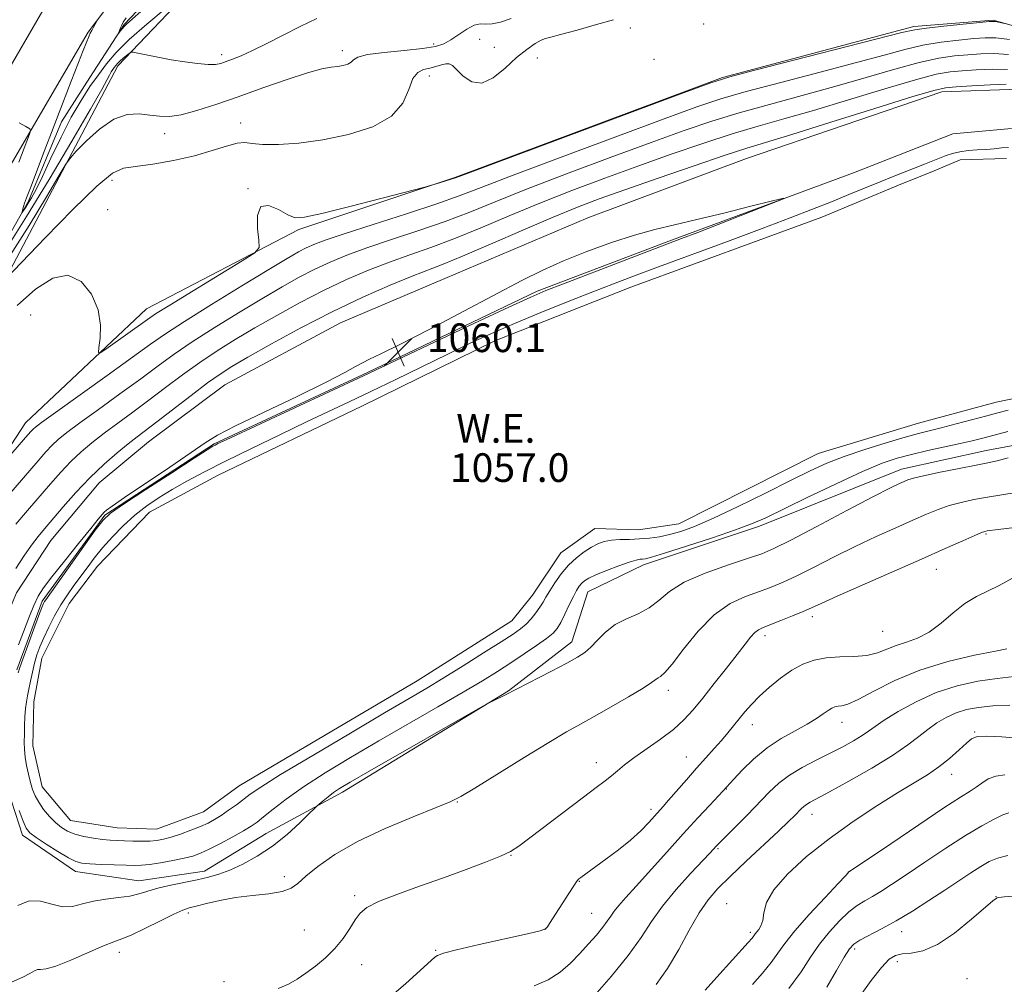
# Model space of a CAD drawing. Extents: x 2114800 to 2117700, y 344800 to 347700.
# Drawn here: x 2116144 to 2116418, y 346118 to 346387 of the extents above; entities that cross this region are included whole.
import ezdxf

# ---------------------------------------------------------------- set-up
doc = ezdxf.new("R2010")
doc.units = 0
doc.header["$MEASUREMENT"] = 0
for name, color, linetype, lineweight in [('DTM HARD BREAKLINE', 7, 'Continuous', 0), ('DTM SPOT ELEVATION', 2, 'Continuous', 13), ('INDEX CONTOUR', 41, 'Continuous', 13), ('INTERMEDIATE CONTOUR', 44, 'Continuous', 0), ('INTERMEDIATE CONTOUR DEPRESSION', 44, 'Continuous', 0), ('POND', 7, 'Continuous', 0), ('SPOT ELEVATION', 7, 'Continuous', 0), ('WATER ELEVATION', 140, 'Continuous', 0)]:
    doc.layers.add(name, color=color, linetype=linetype, lineweight=lineweight)
doc.styles.add('Style-ITALICS', font='ITALICS.shx')

# ---------------------------------------------------------------- blocks, each defined once
blk = doc.blocks.new('SPOT')
at = {"layer": 'SPOT ELEVATION'}
for p, q in [((-3.91, -3.91), (3.82, 3.81)), ((-1.65, 3.77), (1.72, -3.93))]:
    blk.add_line(p, q, dxfattribs=at)

msp = doc.modelspace()

# ---------------------------------------------------------------- linework, layer by layer
at = {"layer": 'DTM HARD BREAKLINE'}
for points in [[(2115892.05, 345978.92, 1062.67), (2115919.97, 346010.85, 1059.59), (2115947.41, 346042.05, 1057.24), (2115966.86, 346067.5, 1056.06), (2115985.32, 346093.68, 1055.98), (2116002.3, 346120.82, 1054.57), (2116025.23, 346159.77, 1053.07), (2116054.08, 346212.02, 1051.08), (2116087.67, 346275.58, 1048.77), (2116111.52, 346318.46, 1046.26), (2116128.64, 346353.18, 1044.68), (2116151.09, 346391.64, 1042.17), (2116166.69, 346412.4, 1041.28), (2116184.33, 346427.31, 1040.59), (2116204.93, 346440.56, 1039.78), (2116230.94, 346451.44, 1039.9), (2116260.18, 346458.7, 1039.62), (2116293.15, 346461.61, 1039.42), (2116326.65, 346461.59, 1039.62), (2116404.43, 346459.99, 1041.04), (2116503.47, 346459.42, 1041.85)], [(2115902.73, 345969.87, 1062.67), (2115930.49, 346001.63, 1059.59), (2115958.23, 346033.17, 1057.24), (2115978.14, 346059.22, 1056.06), (2115996.97, 346085.94, 1055.98), (2116014.26, 346113.56, 1054.57), (2116037.38, 346152.84, 1053.07), (2116066.39, 346205.37, 1051.08), (2116099.97, 346268.91, 1048.77), (2116123.91, 346311.96, 1046.26), (2116140.97, 346346.55, 1044.68), (2116162.76, 346383.88, 1042.17), (2116176.92, 346402.73, 1041.28), (2116192.66, 346416.04, 1040.59), (2116211.46, 346428.13, 1039.78), (2116235.35, 346438.12, 1039.9), (2116262.49, 346444.86, 1039.62), (2116293.76, 346447.62, 1039.42), (2116326.5, 346447.6, 1039.62), (2116404.25, 346446, 1041.04), (2116503.42, 346445.43, 1041.85)], [(2116477.852, 346436.975, 1037.885), (2116439.07, 346438.62, 1039.5), (2116358.6, 346440.43, 1038.65), (2116277.17, 346440.51, 1038.17), (2116257.17, 346437.05, 1038.25), (2116231.33, 346431.06, 1038.04), (2116216.29, 346422.78, 1038.09), (2116202.23, 346413.78, 1038.9), (2116189.17, 346403.33, 1039.06), (2116172.79, 346385.98, 1039.83), (2116163.21, 346371.18, 1040.8), (2116155.32, 346358.84, 1041.41), (2116146.09, 346336.71, 1041.69), (2116104.81, 346263.75, 1048.53), (2116065.67, 346195.22, 1051.37)], [(2116044.81, 345991.24, 1068.22), (2116021.92, 346002.17, 1065.63), (2115999.44, 346052.96, 1060.04), (2115998.9, 346074.47, 1059.63), (2116011.15, 346090.04, 1058.98), (2116032.15, 346126.77, 1056.92), (2116062.05, 346174.14, 1054.89), (2116092.61, 346227.39, 1053.68), (2116117.86, 346275.18, 1051.21), (2116139.08, 346313.87, 1048.05), (2116170.99, 346374.47, 1044.44), (2116192.68, 346397.27, 1041.89), (2116211.76, 346413.92, 1040.6), (2116248.97, 346428.38, 1040.52), (2116277.27, 346433.42, 1039.71), (2116303.2, 346432.32, 1040.92), (2116326.91, 346416.02, 1046.1), (2116399.74, 346418.75, 1046.75), (2116449.86, 346418.72, 1047.85)], [(2116116.54, 346212.32, 1054.33), (2116123.94, 346242.25, 1052.75), (2116145.25, 346274.83, 1051.21), (2116179.04, 346306.6, 1049.18), (2116221.52, 346328.72, 1050.28), (2116265.08, 346343.26, 1049.95), (2116339.76, 346371.21, 1049.91), (2116393.11, 346385.41, 1049.67), (2116415.34, 346387.18, 1049.87), (2116442.1, 346379.74, 1050.92), (2116463.25, 346370.98, 1052.67), (2116478.34, 346358.48, 1053.48)], [(2116514.47, 346292.97, 1060.64), (2116483.44, 346325.79, 1059.39), (2116463.59, 346346.54, 1058.9), (2116444.53, 346362.9, 1058.66), (2116422.45, 346367.97, 1058.74), (2116400.95, 346367.18, 1058.54), (2116346.44, 346348.56, 1059.15), (2116302.16, 346332.05, 1059.59), (2116262.3, 346315.1, 1059.35), (2116233.13, 346302.71, 1059.39), (2116200.85, 346285.39, 1059.15), (2116179.56, 346269.44, 1058.98), (2116165.78, 346258, 1058.98), (2116152.31, 346241.92, 1059.02), (2116142.73, 346227.36, 1059.06), (2116133.98, 346206.69, 1059.02), (2116128.46, 346181.67, 1059.02), (2116123.44, 346156.17, 1059.02)], [(2116420.41, 346356.93, 1059.63), (2116404.05, 346355.48, 1059.91), (2116376.32, 346344.58, 1059.87), (2116325.48, 346325.77, 1060.24), (2116288.02, 346311.55, 1060.28), (2116240.66, 346288.88, 1060.16), (2116197.9, 346268.96, 1060.16), (2116167.37, 346248.97, 1060.12), (2116149.86, 346225.01, 1060.32), (2116142.79, 346205.84, 1060.32)], [(2116139.31, 346175.47, 1060.4), (2116144.42, 346159.65, 1060.48), (2116159.23, 346149.58, 1060.64), (2116176.87, 346146.9, 1061.25), (2116195.18, 346149.6, 1061.41), (2116212.39, 346160.11, 1061.09), (2116233.75, 346171.66, 1062.47), (2116280.05, 346199.94, 1061.94), (2116297.71, 346213.63, 1061.45), (2116302.16, 346227.64, 1060.93), (2116317.7, 346235.19, 1060.56), (2116350.08, 346245.91, 1060.44), (2116389.71, 346261.87, 1061.37), (2116413.35, 346267.1, 1061.25), (2116436.28, 346271.33, 1061.78)]]:
    msp.add_polyline3d(points, dxfattribs=at)
at = {"layer": 'DTM SPOT ELEVATION'}
for p in [(2116313.99, 346385.02, 1048.67), (2116334.46, 346386.08, 1048.47), (2116259.17, 346380.52, 1045.57), (2116271.99, 346381.88, 1046.87), (2116276.05, 346379.62, 1046.87), (2116200, 346377.54, 1043.57), (2116233.68, 346378.71, 1045.57), (2116288.04, 346376.66, 1048.87), (2116320.64, 346376.27, 1048.67), (2116257.9, 346371.64, 1048.67), (2116205.32, 346358.47, 1047.37), (2116184.07, 346355.54, 1046.57), (2116169.36, 346342.44, 1048.47), (2116207.31, 346340.19, 1049.97), (2116168.17, 346334.3, 1048.67), (2116146.64, 346304.86, 1051.47), (2116413.27, 346243.77, 1066.17), (2116399.42, 346233.93, 1066.77), (2116364.86, 346220.63, 1066.47), (2116351.64, 346215.39, 1066.47), (2116384.47, 346216.56, 1066.87), (2116324.6, 346200.09, 1064.47), (2116348.09, 346190.52, 1068.67), (2116373.13, 346191.18, 1070.67), (2116410.14, 346188.5, 1075.87), (2116304.57, 346179.94, 1065.37), (2116329.69, 346181.46, 1067.17), (2116403.68, 346176.62, 1076.67), (2116340.87, 346172.58, 1070.07), (2116265.72, 346168.98, 1064.07), (2116319.85, 346166.93, 1067.57), (2116364.78, 346165.5, 1074.67), (2116280.74, 346154.07, 1066.07), (2116338.47, 346155.92, 1072.17), (2116374.86, 346149.41, 1077.97), (2116217.49, 346148.08, 1063.57), (2116299.78, 346146.82, 1068.07), (2116237.13, 346142.76, 1065.67), (2116340.95, 346140.53, 1075.17), (2116416.09, 346142.49, 1083.97), (2116190.72, 346137.96, 1064.37), (2116303.28, 346137.85, 1069.07), (2116223.08, 346133.2, 1064.97), (2116290.19, 346133.35, 1067.97), (2116347.54, 346132.54, 1075.67), (2116389.75, 346132.71, 1082.67), (2116171.46, 346126.96, 1064.57), (2116259.7, 346127.54, 1067.87), (2116376.63, 346127.89, 1082.37), (2116388.57, 346124.32, 1084.57), (2116239.07, 346123.54, 1066.77), (2116200.62, 346118.82, 1065.57), (2116408.01, 346119.63, 1085.47)]:
    msp.add_point(p, dxfattribs=at)
at = {"layer": 'INDEX CONTOUR'}
for points in [[(2116184.75, 346396.2, 1040), (2116173.385, 346386.048, 1040), (2116172.739, 346385.42, 1040), (2116172.201, 346384.806, 1040), (2116171.729, 346384.211, 1040), (2116171.197, 346383.508, 1040), (2116171.168, 346383.52, 1040), (2116171.269, 346383.793, 1040), (2116171.476, 346384.318, 1040), (2116171.763, 346385.013, 1040), (2116172.105, 346385.773, 1040), (2116172.537, 346386.597, 1040), (2116173.34, 346387.879, 1040)], [(2116418.494, 346386.302, 1050), (2116418.118, 346386.365, 1050), (2116415.926, 346386.789, 1050), (2116415.348, 346386.847, 1050), (2116414.192, 346386.777, 1050), (2116411.557, 346386.525, 1050), (2116406.949, 346386.068, 1050), (2116401.489, 346385.511, 1050), (2116396.703, 346384.989, 1050), (2116393.434, 346384.529, 1050), (2116389.79, 346383.719, 1050), (2116348.366, 346373.155, 1050), (2116341.762, 346371.414, 1050), (2116336.224, 346369.616, 1050), (2116327.123, 346366.262, 1050), (2116268.815, 346344.52, 1050), (2116265.276, 346343.214, 1050), (2116264.002, 346342.783, 1050), (2116259.578, 346341.399, 1050), (2116258.582, 346341.101, 1050), (2116256.731, 346340.607, 1050), (2116244.821, 346337.53, 1050), (2116235.775, 346335.213, 1050), (2116227.902, 346333.234, 1050), (2116223.104, 346332.159, 1050), (2116220.487, 346332.052, 1050), (2116218.462, 346332.85, 1050), (2116215.84, 346334.312, 1050), (2116213.045, 346335.468, 1050), (2116210.901, 346335.165, 1050), (2116210.003, 346332.689, 1050), (2116210.015, 346329.064, 1050), (2116210.37, 346325.755, 1050), (2116210.423, 346323.767, 1050), (2116209.219, 346322.288, 1050), (2116205.728, 346320.05, 1050), (2116191.996, 346311.654, 1050), (2116185.521, 346307.667, 1050), (2116181.565, 346305.182, 1050), (2116179.251, 346303.637, 1050), (2116167.673, 346295.387, 1050), (2116166.08, 346294.322, 1050), (2116165.576, 346294.43, 1050), (2116165.732, 346295.802, 1050), (2116166.103, 346298.453, 1050), (2116166.198, 346302.087, 1050), (2116165.515, 346306.332, 1050), (2116163.672, 346310.702, 1050), (2116160.787, 346314.269, 1050), (2116157.1, 346315.996, 1050), (2116152.825, 346315.131, 1050), (2116148.069, 346312.08, 1050), (2116142.915, 346307.54, 1050)], [(2116143.227, 346204.971, 1060), (2116143.678, 346206.499, 1060), (2116144.491, 346208.848, 1060), (2116145.864, 346212.635, 1060), (2116147.484, 346217.03, 1060), (2116148.913, 346220.848, 1060), (2116149.82, 346223.194, 1060), (2116150.308, 346224.345, 1060), (2116150.588, 346224.873, 1060), (2116150.93, 346225.389, 1060), (2116164.726, 346244.777, 1060), (2116166.893, 346247.653, 1060), (2116168.978, 346249.588, 1060), (2116172.611, 346252.076, 1060), (2116178.799, 346256.134, 1060), (2116186.063, 346260.873, 1060), (2116192.297, 346264.925, 1060), (2116195.93, 346267.268, 1060), (2116197.514, 346268.258, 1060), (2116198.131, 346268.597, 1060), (2116198.918, 346268.977, 1060), (2116201.212, 346270.057, 1060), (2116239.557, 346287.951, 1060), (2116270.384, 346302.508, 1060), (2116280.128, 346307.081, 1060), (2116286.242, 346309.897, 1060), (2116290.446, 346311.688, 1060), (2116295.43, 346313.627, 1060), (2116328.347, 346326.201, 1060), (2116332.886, 346327.959, 1060), (2116353.473, 346336.016, 1060), (2116356.805, 346337.348, 1060), (2116356.872, 346337.544, 1060), (2116353.73, 346336.774, 1060), (2116347.696, 346335.25, 1060), (2116340.122, 346333.359, 1060), (2116332.618, 346331.535, 1060), (2116326.373, 346330.076, 1060), (2116320.883, 346328.744, 1060), (2116315.222, 346327.169, 1060), (2116308.737, 346325.082, 1060), (2116301.876, 346322.623, 1060), (2116295.363, 346320.03, 1060), (2116289.605, 346317.43, 1060), (2116283.75, 346314.483, 1060), (2116267.598, 346305.974, 1060), (2116258.037, 346300.979, 1060), (2116249.852, 346296.768, 1060), (2116244.452, 346294.087, 1060), (2116241.278, 346292.567, 1060), (2116239.278, 346291.567, 1060), (2116237.376, 346290.474, 1060), (2116234.398, 346288.804, 1060), (2116229.146, 346286.104, 1060), (2116221.019, 346282.168, 1060), (2116211.801, 346277.771, 1060), (2116203.873, 346273.934, 1060), (2116198.867, 346271.325, 1060), (2116195.426, 346269.2, 1060), (2116191.446, 346266.465, 1060), (2116185.474, 346262.403, 1060), (2116172.871, 346253.907, 1060), (2116169.419, 346251.545, 1060), (2116167.841, 346250.4, 1060), (2116167.198, 346249.835, 1060), (2116166.624, 346249.215, 1060), (2116165.538, 346247.916, 1060), (2116163.429, 346245.316, 1060), (2116160.037, 346241.099, 1060), (2116156.101, 346236.172, 1060), (2116152.605, 346231.75, 1060), (2116150.275, 346228.681, 1060), (2116148.792, 346226.361, 1060), (2116147.572, 346223.818, 1060), (2116146.169, 346220.365, 1060), (2116144.669, 346216.453, 1060), (2116143.295, 346212.813, 1060)], [(2116419.427, 346272.355, 1060), (2116415.545, 346271.359, 1060), (2116412.395, 346270.539, 1060), (2116409.481, 346269.803, 1060), (2116406.11, 346269.011, 1060), (2116397.056, 346267.024, 1060), (2116392.5, 346265.979, 1060), (2116388.533, 346264.93, 1060), (2116384.355, 346263.495, 1060), (2116378.87, 346261.194, 1060), (2116371.454, 346257.777, 1060), (2116363.377, 346253.917, 1060), (2116351.621, 346248.213, 1060), (2116347.888, 346246.573, 1060), (2116343.386, 346244.902, 1060), (2116336.923, 346242.714, 1060), (2116329.722, 346240.366, 1060), (2116323.611, 346238.425, 1060), (2116319.948, 346237.313, 1060), (2116318.225, 346236.862, 1060), (2116317.463, 346236.759, 1060), (2116316.778, 346236.709, 1060), (2116315.673, 346236.494, 1060), (2116313.742, 346235.918, 1060), (2116310.783, 346234.868, 1060), (2116307.403, 346233.57, 1060), (2116304.41, 346232.338, 1060), (2116302.413, 346231.405, 1060), (2116301.227, 346230.679, 1060), (2116300.466, 346229.992, 1060), (2116299.791, 346229.166, 1060), (2116299.049, 346227.999, 1060), (2116298.134, 346226.285, 1060), (2116296.986, 346223.937, 1060), (2116295.745, 346221.354, 1060), (2116294.596, 346219.056, 1060), (2116293.618, 346217.398, 1060), (2116292.455, 346216.068, 1060), (2116290.642, 346214.588, 1060), (2116287.864, 346212.604, 1060), (2116284.402, 346210.255, 1060), (2116280.687, 346207.804, 1060), (2116276.965, 346205.405, 1060), (2116272.741, 346202.782, 1060), (2116267.337, 346199.553, 1060), (2116260.317, 346195.467, 1060), (2116243.88, 346185.984, 1060), (2116235.968, 346181.362, 1060), (2116228.848, 346177.069, 1060), (2116222.785, 346173.18, 1060), (2116217.973, 346169.774, 1060), (2116214.329, 346166.943, 1060), (2116211.702, 346164.785, 1060), (2116209.854, 346163.306, 1060), (2116208.209, 346162.157, 1060), (2116206.108, 346160.898, 1060), (2116203.113, 346159.226, 1060), (2116199.689, 346157.384, 1060), (2116196.524, 346155.754, 1060), (2116194.086, 346154.615, 1060), (2116191.965, 346153.845, 1060), (2116189.531, 346153.222, 1060), (2116186.372, 346152.578, 1060), (2116182.934, 346151.97, 1060), (2116179.88, 346151.507, 1060), (2116177.64, 346151.272, 1060), (2116175.703, 346151.221, 1060), (2116173.326, 346151.283, 1060), (2116170.027, 346151.396, 1060), (2116166.369, 346151.532, 1060), (2116163.176, 346151.673, 1060), (2116160.997, 346151.852, 1060), (2116159.29, 346152.312, 1060), (2116157.237, 346153.347, 1060), (2116154.292, 346155.109, 1060), (2116151.002, 346157.196, 1060), (2116148.188, 346159.062, 1060), (2116146.438, 346160.374, 1060), (2116145.419, 346161.637, 1060), (2116144.571, 346163.564, 1060), (2116143.471, 346166.6, 1060)], [(2116419.138, 346211.725, 1070), (2116415.905, 346211.057, 1070), (2116410.098, 346209.889, 1070), (2116402.642, 346208.149, 1070), (2116394.843, 346205.783, 1070), (2116387.829, 346202.854, 1070), (2116382.011, 346199.894, 1070), (2116377.621, 346197.55, 1070), (2116374.769, 346196.284, 1070), (2116373.069, 346195.822, 1070), (2116372.012, 346195.701, 1070), (2116371.15, 346195.527, 1070), (2116370.271, 346195.154, 1070), (2116369.227, 346194.501, 1070), (2116367.858, 346193.509, 1070), (2116365.983, 346192.206, 1070), (2116363.41, 346190.642, 1070), (2116360.044, 346188.836, 1070), (2116356.176, 346186.685, 1070), (2116352.189, 346184.055, 1070), (2116348.45, 346180.936, 1070), (2116345.256, 346177.809, 1070), (2116342.886, 346175.279, 1070), (2116339.882, 346172.008, 1070), (2116336.21, 346168.072, 1070), (2116332.895, 346164.493, 1070), (2116328.811, 346160.025, 1070), (2116324.212, 346154.923, 1070), (2116315.676, 346145.409, 1070), (2116312.796, 346142.243, 1070), (2116310.848, 346140.08, 1070), (2116309.535, 346138.5, 1070), (2116308.56, 346137.114, 1070), (2116307.607, 346135.672, 1070), (2116306.359, 346133.954, 1070), (2116304.579, 346131.805, 1070), (2116302.367, 346129.319, 1070), (2116299.903, 346126.65, 1070), (2116297.307, 346123.962, 1070), (2116294.446, 346121.453, 1070), (2116291.125, 346119.325, 1070), (2116287.197, 346117.639, 1070)], [(2116419.675, 346165.937, 1080), (2116418.005, 346165.322, 1080), (2116415.579, 346164.15, 1080), (2116412.134, 346162.281, 1080), (2116407.6, 346159.57, 1080), (2116402.062, 346156.008, 1080), (2116396.231, 346152.125, 1080), (2116390.978, 346148.587, 1080), (2116386.958, 346145.908, 1080), (2116383.972, 346143.984, 1080), (2116381.608, 346142.556, 1080), (2116379.491, 346141.354, 1080), (2116377.376, 346140.043, 1080), (2116375.056, 346138.276, 1080), (2116372.4, 346135.8, 1080), (2116369.583, 346132.735, 1080), (2116366.86, 346129.296, 1080), (2116364.355, 346125.625, 1080), (2116361.675, 346121.566, 1080), (2116358.298, 346116.892, 1080)]]:
    msp.add_polyline3d(points, dxfattribs=at)
at = {"layer": 'INTERMEDIATE CONTOUR'}
for points in [[(2116226.534, 346387.644, 1044), (2116221.887, 346385.426, 1044), (2116217.143, 346383.029, 1044), (2116212.6, 346380.7, 1044), (2116208.615, 346378.714, 1044), (2116205.458, 346377.27, 1044), (2116203.051, 346376.289, 1044), (2116201.228, 346375.618, 1044), (2116199.769, 346375.136, 1044), (2116198.249, 346374.857, 1044), (2116196.188, 346374.825, 1044), (2116193.253, 346375.067, 1044), (2116189.679, 346375.53, 1044), (2116185.849, 346376.147, 1044), (2116182.142, 346376.839, 1044), (2116178.922, 346377.497, 1044), (2116176.554, 346378.007, 1044), (2116175.25, 346378.269, 1044), (2116174.624, 346378.249, 1044), (2116174.137, 346377.932, 1044), (2116173.381, 346377.327, 1044), (2116172.451, 346376.562, 1044), (2116171.572, 346375.792, 1044), (2116170.911, 346375.134, 1044), (2116170.424, 346374.561, 1044), (2116170.012, 346374.01, 1044), (2116169.591, 346373.418, 1044), (2116169.14, 346372.728, 1044), (2116168.652, 346371.884, 1044), (2116167.992, 346370.625, 1044), (2116166.499, 346367.884, 1044), (2116163.38, 346362.388, 1044), (2116158.186, 346353.447, 1044), (2116151.826, 346342.698, 1044), (2116145.555, 346332.359, 1044), (2116140.412, 346324.236, 1044)], [(2116280.755, 346387.675, 1046), (2116277.831, 346386.65, 1046), (2116275.444, 346386.141, 1046), (2116273.63, 346386.107, 1046), (2116272.088, 346386.151, 1046), (2116270.432, 346385.792, 1046), (2116268.39, 346384.705, 1046), (2116266.139, 346383.192, 1046), (2116263.97, 346381.715, 1046), (2116261.996, 346380.631, 1046), (2116259.621, 346379.882, 1046), (2116256.071, 346379.309, 1046), (2116250.943, 346378.769, 1046), (2116245.32, 346378.203, 1046), (2116240.652, 346377.573, 1046), (2116237.994, 346376.858, 1046), (2116236.795, 346376.127, 1046), (2116236.11, 346375.466, 1046), (2116235.163, 346374.943, 1046), (2116233.871, 346374.556, 1046), (2116232.325, 346374.282, 1046), (2116230.499, 346374.045, 1046), (2116227.903, 346373.563, 1046), (2116223.932, 346372.498, 1046), (2116218.234, 346370.642, 1046), (2116211.482, 346368.281, 1046), (2116204.602, 346365.829, 1046), (2116198.383, 346363.654, 1046), (2116193.059, 346361.935, 1046), (2116188.726, 346360.805, 1046), (2116185.381, 346360.34, 1046), (2116182.624, 346360.379, 1046), (2116179.956, 346360.702, 1046), (2116176.966, 346361.029, 1046), (2116173.594, 346360.833, 1046), (2116169.868, 346359.529, 1046), (2116165.909, 346356.807, 1046), (2116162.218, 346353.466, 1046), (2116159.394, 346350.581, 1046), (2116157.753, 346348.797, 1046), (2116156.499, 346347.032, 1046), (2116154.557, 346343.774, 1046), (2116151.097, 346337.909, 1046), (2116146.262, 346329.912, 1046), (2116140.44, 346320.658, 1046)], [(2116184.25, 346390.314, 1042), (2116179.094, 346386.073, 1042), (2116174.215, 346381.8, 1042), (2116170.552, 346378.15, 1042), (2116167.854, 346374.973, 1042), (2116165.569, 346371.917, 1042), (2116163.233, 346368.636, 1042), (2116160.729, 346364.811, 1042), (2116158.026, 346360.128, 1042), (2116155.15, 346354.487, 1042), (2116152.355, 346348.642, 1042), (2116149.951, 346343.558, 1042), (2116148.17, 346339.964, 1042), (2116146.917, 346337.64, 1042), (2116146.018, 346336.126, 1042), (2116145.328, 346335.036, 1042), (2116144.297, 346333.522, 1042), (2116144.247, 346333.497, 1042), (2116144.28, 346333.675, 1042), (2116144.363, 346334.033, 1042), (2116144.496, 346334.551, 1042), (2116144.687, 346335.21, 1042), (2116144.978, 346336.084, 1042), (2116145.544, 346337.637, 1042), (2116146.592, 346340.429, 1042), (2116150.437, 346350.562, 1042), (2116152.93, 346357.083, 1042), (2116155.537, 346363.869, 1042), (2116157.987, 346370.207, 1042), (2116159.988, 346375.34, 1042), (2116161.335, 346378.736, 1042), (2116162.996, 346382.777, 1042), (2116163.322, 346383.527, 1042), (2116163.706, 346384.319, 1042), (2116164.2, 346385.246, 1042), (2116165.135, 346386.906, 1042), (2116165.309, 346387.349, 1042)], [(2116309.346, 346387.33, 1048), (2116304.598, 346385.94, 1048), (2116299.172, 346384.414, 1048), (2116294.556, 346383.171, 1048), (2116291.82, 346382.493, 1048), (2116290.369, 346382.109, 1048), (2116289.19, 346381.608, 1048), (2116287.46, 346380.636, 1048), (2116285.112, 346379.045, 1048), (2116282.271, 346376.745, 1048), (2116279.082, 346373.825, 1048), (2116275.774, 346371.112, 1048), (2116272.597, 346369.613, 1048), (2116269.774, 346369.998, 1048), (2116267.423, 346371.587, 1048), (2116265.632, 346373.362, 1048), (2116264.42, 346374.504, 1048), (2116263.514, 346374.99, 1048), (2116262.568, 346374.996, 1048), (2116261.314, 346374.695, 1048), (2116259.783, 346374.247, 1048), (2116258.085, 346373.809, 1048), (2116256.336, 346373.418, 1048), (2116254.693, 346372.629, 1048), (2116253.323, 346370.879, 1048), (2116252.202, 346367.831, 1048), (2116250.554, 346364.061, 1048), (2116247.412, 346360.376, 1048), (2116242.141, 346357.429, 1048), (2116235.42, 346355.268, 1048), (2116228.259, 346353.791, 1048), (2116221.562, 346352.899, 1048), (2116215.82, 346352.501, 1048), (2116211.42, 346352.513, 1048), (2116208.532, 346352.8, 1048), (2116206.465, 346353.044, 1048), (2116204.313, 346352.879, 1048), (2116201.32, 346352.054, 1048), (2116197.336, 346350.77, 1048), (2116192.363, 346349.343, 1048), (2116186.564, 346348.05, 1048), (2116180.752, 346347.017, 1048), (2116175.898, 346346.33, 1048), (2116172.544, 346345.841, 1048), (2116169.494, 346344.456, 1048), (2116165.12, 346340.849, 1048), (2116158.414, 346334.303, 1048), (2116150.85, 346326.555, 1048), (2116139.688, 346314.871, 1048)], [(2116419.897, 346381.775, 1052), (2116416.074, 346382.224, 1052), (2116413.095, 346382.271, 1052), (2116409.906, 346382.042, 1052), (2116405.716, 346381.636, 1052), (2116400.798, 346381.032, 1052), (2116395.687, 346380.184, 1052), (2116390.647, 346379.032, 1052), (2116384.843, 346377.463, 1052), (2116377.166, 346375.353, 1052), (2116367.048, 346372.678, 1052), (2116356.079, 346369.814, 1052), (2116346.394, 346367.243, 1052), (2116339.276, 346365.204, 1052), (2116332.619, 346362.992, 1052), (2116323.467, 346359.664, 1052), (2116309.971, 346354.658, 1052), (2116294.7, 346348.949, 1052), (2116281.329, 346343.896, 1052), (2116272.448, 346340.474, 1052), (2116266.294, 346338.126, 1052), (2116260.019, 346335.915, 1052), (2116251.597, 346333.155, 1052), (2116242.294, 346330.18, 1052), (2116234.2, 346327.579, 1052), (2116228.868, 346325.781, 1052), (2116225.71, 346324.581, 1052), (2116223.602, 346323.615, 1052), (2116221.452, 346322.488, 1052), (2116218.285, 346320.673, 1052), (2116213.161, 346317.614, 1052), (2116205.617, 346313.037, 1052), (2116197.113, 346307.815, 1052), (2116189.59, 346303.105, 1052), (2116184.35, 346299.674, 1052), (2116180.152, 346296.728, 1052), (2116175.118, 346293.085, 1052), (2116168.012, 346287.989, 1052), (2116153.58, 346277.692, 1052), (2116149.706, 346274.902, 1052), (2116147.985, 346273.61, 1052), (2116147.342, 346273.043, 1052), (2116146.818, 346272.485, 1052), (2116145.915, 346271.456, 1052), (2116136.259, 346260.348, 1052)], [(2116419.575, 346377.617, 1054), (2116415.527, 346377.854, 1054), (2116411.84, 346377.797, 1054), (2116408.255, 346377.56, 1054), (2116404.484, 346377.203, 1054), (2116400.107, 346376.553, 1054), (2116394.671, 346375.379, 1054), (2116387.86, 346373.535, 1054), (2116379.897, 346371.207, 1054), (2116371.138, 346368.668, 1054), (2116361.97, 346366.146, 1054), (2116352.89, 346363.696, 1054), (2116344.422, 346361.33, 1054), (2116336.791, 346358.995, 1054), (2116329.014, 346356.369, 1054), (2116319.811, 346353.065, 1054), (2116308.428, 346348.873, 1054), (2116296.218, 346344.292, 1054), (2116285.065, 346339.999, 1054), (2116276.317, 346336.502, 1054), (2116269.2, 346333.627, 1054), (2116262.405, 346331.032, 1054), (2116254.983, 346328.453, 1054), (2116247.411, 346325.941, 1054), (2116240.521, 346323.627, 1054), (2116234.916, 346321.586, 1054), (2116230.27, 346319.671, 1054), (2116226.023, 346317.68, 1054), (2116221.66, 346315.417, 1054), (2116216.825, 346312.721, 1054), (2116211.208, 346309.439, 1054), (2116204.689, 346305.524, 1054), (2116197.92, 346301.344, 1054), (2116191.747, 346297.376, 1054), (2116186.725, 346293.931, 1054), (2116182.24, 346290.67, 1054), (2116177.389, 346287.089, 1054), (2116171.593, 346282.885, 1054), (2116165.57, 346278.551, 1054), (2116160.366, 346274.781, 1054), (2116156.75, 346272.074, 1054), (2116154.38, 346270.147, 1054), (2116152.638, 346268.519, 1054), (2116150.928, 346266.709, 1054), (2116148.731, 346264.219, 1054), (2116136.374, 346249.943, 1054)], [(2116419.253, 346373.458, 1056), (2116414.981, 346373.485, 1056), (2116410.584, 346373.322, 1056), (2116406.604, 346373.077, 1056), (2116403.251, 346372.77, 1056), (2116399.416, 346372.074, 1056), (2116393.655, 346370.574, 1056), (2116385.073, 346368.038, 1056), (2116374.95, 346364.951, 1056), (2116365.11, 346361.983, 1056), (2116356.893, 346359.614, 1056), (2116349.701, 346357.577, 1056), (2116342.45, 346355.417, 1056), (2116334.305, 346352.785, 1056), (2116325.409, 346349.746, 1056), (2116316.155, 346346.466, 1056), (2116306.885, 346343.088, 1056), (2116297.737, 346339.634, 1056), (2116288.8, 346336.101, 1056), (2116280.186, 346332.529, 1056), (2116272.106, 346329.128, 1056), (2116264.792, 346326.15, 1056), (2116258.37, 346323.751, 1056), (2116252.527, 346321.701, 1056), (2116246.842, 346319.674, 1056), (2116240.964, 346317.391, 1056), (2116234.83, 346314.761, 1056), (2116228.445, 346311.744, 1056), (2116221.868, 346308.345, 1056), (2116215.366, 346304.769, 1056), (2116209.255, 346301.265, 1056), (2116203.76, 346298.01, 1056), (2116198.726, 346294.873, 1056), (2116193.905, 346291.647, 1056), (2116189.1, 346288.189, 1056), (2116184.329, 346284.612, 1056), (2116179.661, 346281.093, 1056), (2116175.173, 346277.78, 1056), (2116170.967, 346274.705, 1056), (2116167.152, 346271.871, 1056), (2116163.793, 346269.247, 1056), (2116160.774, 346266.683, 1056), (2116157.934, 346263.995, 1056), (2116155.123, 346261.032, 1056), (2116152.228, 346257.762, 1056), (2116145.843, 346250.352, 1056), (2116142.566, 346246.501, 1056)], [(2116418.931, 346369.3, 1058), (2116414.435, 346369.116, 1058), (2116409.328, 346368.848, 1058), (2116404.952, 346368.594, 1058), (2116402.019, 346368.337, 1058), (2116398.725, 346367.595, 1058), (2116392.64, 346365.769, 1058), (2116382.287, 346362.54, 1058), (2116370.003, 346358.695, 1058), (2116359.081, 346355.298, 1058), (2116346.511, 346351.458, 1058), (2116340.479, 346349.505, 1058), (2116331.819, 346346.576, 1058), (2116321.804, 346343.122, 1058), (2116312.499, 346339.868, 1058), (2116305.342, 346337.302, 1058), (2116299.256, 346334.976, 1058), (2116292.535, 346332.204, 1058), (2116284.055, 346328.557, 1058), (2116275.011, 346324.629, 1058), (2116267.179, 346321.267, 1058), (2116261.757, 346319.049, 1058), (2116253.163, 346315.722, 1058), (2116247.013, 346313.196, 1058), (2116239.389, 346309.852, 1058), (2116230.866, 346305.808, 1058), (2116222.076, 346301.274, 1058), (2116213.906, 346296.816, 1058), (2116207.302, 346293.091, 1058), (2116202.832, 346290.497, 1058), (2116199.533, 346288.402, 1058), (2116196.063, 346285.918, 1058), (2116191.476, 346282.447, 1058), (2116181.933, 346275.097, 1058), (2116176.364, 346270.86, 1058), (2116173.938, 346268.96, 1058), (2116170.837, 346266.42, 1058), (2116167.168, 346263.219, 1058), (2116163.231, 346259.471, 1058), (2116159.318, 346255.355, 1058), (2116155.724, 346251.306, 1058), (2116150.53, 346245.232, 1058), (2116148.757, 346243.06, 1058), (2116146.957, 346240.662, 1058), (2116144.802, 346237.586, 1058), (2116142.52, 346234.158, 1058)], [(2116143.368, 346347.55, 1044), (2116146.387, 346355.404, 1044), (2116146.674, 346356.32, 1044), (2116146.411, 346356.855, 1044), (2116145.375, 346357.469, 1044), (2116143.469, 346358.496, 1044)], [(2116419.492, 346264.972, 1062), (2116416.381, 346264.14, 1062), (2116413.788, 346263.578, 1062), (2116410.511, 346262.956, 1062), (2116405.77, 346262.039, 1062), (2116400.46, 346260.979, 1062), (2116395.898, 346260.022, 1062), (2116393.053, 346259.35, 1062), (2116391.5, 346258.878, 1062), (2116390.469, 346258.452, 1062), (2116389.155, 346257.856, 1062), (2116386.618, 346256.612, 1062), (2116381.885, 346254.18, 1062), (2116374.5, 346250.304, 1062), (2116366.087, 346245.868, 1062), (2116358.79, 346242.045, 1062), (2116354.081, 346239.672, 1062), (2116350.763, 346238.254, 1062), (2116346.968, 346236.965, 1062), (2116341.387, 346235.151, 1062), (2116334.938, 346232.854, 1062), (2116329.101, 346230.29, 1062), (2116324.953, 346227.674, 1062), (2116321.992, 346225.216, 1062), (2116319.313, 346223.122, 1062), (2116316.231, 346221.502, 1062), (2116312.92, 346220.071, 1062), (2116309.77, 346218.446, 1062), (2116307.091, 346216.376, 1062), (2116304.868, 346214.139, 1062), (2116303.007, 346212.145, 1062), (2116301.326, 346210.658, 1062), (2116299.295, 346209.345, 1062), (2116296.296, 346207.728, 1062), (2116292.011, 346205.505, 1062), (2116278.979, 346198.767, 1062), (2116275.615, 346197.127, 1062), (2116274.805, 346196.715, 1062), (2116272.899, 346195.645, 1062), (2116241.367, 346177.634, 1062), (2116235.84, 346174.454, 1062), (2116232.888, 346172.691, 1062), (2116231.191, 346171.548, 1062), (2116229.684, 346170.397, 1062), (2116228.313, 346169.28, 1062), (2116226.637, 346167.854, 1062), (2116225.902, 346167.157, 1062), (2116224.44, 346165.721, 1062), (2116221.796, 346163.156, 1062), (2116218.219, 346159.904, 1062), (2116214.132, 346156.616, 1062), (2116209.931, 346153.826, 1062), (2116205.895, 346151.617, 1062), (2116202.275, 346149.952, 1062), (2116199.199, 346148.773, 1062), (2116196.305, 346147.912, 1062), (2116193.106, 346147.176, 1062), (2116185.324, 346145.599, 1062), (2116181.789, 346144.78, 1062), (2116179.106, 346143.985, 1062), (2116176.847, 346143.266, 1062), (2116174.376, 346142.681, 1062), (2116171.237, 346142.247, 1062), (2116167.705, 346141.832, 1062), (2116164.231, 346141.261, 1062), (2116161.153, 346140.467, 1062), (2116158.338, 346139.793, 1062), (2116155.537, 346139.688, 1062), (2116152.559, 346140.38, 1062), (2116149.446, 346141.214, 1062), (2116146.298, 346141.319, 1062), (2116143.083, 346140.04, 1062)], [(2116421.741, 346255.349, 1064), (2116413.709, 346254.029, 1064), (2116409.878, 346253.339, 1064), (2116406.32, 346252.576, 1064), (2116403.037, 346251.689, 1064), (2116399.958, 346250.62, 1064), (2116396.719, 346249.287, 1064), (2116392.878, 346247.601, 1064), (2116388.125, 346245.501, 1064), (2116382.658, 346243.035, 1064), (2116376.804, 346240.277, 1064), (2116370.902, 346237.341, 1064), (2116365.34, 346234.501, 1064), (2116360.52, 346232.073, 1064), (2116356.677, 346230.269, 1064), (2116353.383, 346228.907, 1064), (2116350.044, 346227.703, 1064), (2116346.201, 346226.333, 1064), (2116341.928, 346224.32, 1064), (2116337.432, 346221.144, 1064), (2116332.958, 346216.582, 1064), (2116328.901, 346211.596, 1064), (2116325.693, 346207.442, 1064), (2116323.629, 346205.044, 1064), (2116322.455, 346204.002, 1064), (2116321.778, 346203.583, 1064), (2116319.981, 346202.267, 1064), (2116317.576, 346200.708, 1064), (2116313.56, 346198.303, 1064), (2116308.684, 346195.484, 1064), (2116303.98, 346192.83, 1064), (2116300.112, 346190.696, 1064), (2116296.262, 346188.533, 1064), (2116291.245, 346185.571, 1064), (2116284.366, 346181.358, 1064), (2116270.644, 346172.836, 1064), (2116266.72, 346170.474, 1064), (2116263.772, 346168.991, 1064), (2116259.807, 346167.371, 1064), (2116253.425, 346164.837, 1064), (2116245.596, 346161.55, 1064), (2116237.883, 346157.909, 1064), (2116231.565, 346154.29, 1064), (2116226.793, 346150.974, 1064), (2116223.437, 346148.219, 1064), (2116221.229, 346146.21, 1064), (2116219.365, 346144.845, 1064), (2116216.907, 346143.945, 1064), (2116213.183, 346143.334, 1064), (2116208.596, 346142.83, 1064), (2116203.815, 346142.248, 1064), (2116199.431, 346141.466, 1064), (2116195.72, 346140.615, 1064), (2116192.881, 346139.887, 1064), (2116190.93, 346139.372, 1064), (2116189.155, 346138.762, 1064), (2116186.663, 346137.647, 1064), (2116182.885, 346135.787, 1064), (2116178.553, 346133.631, 1064), (2116174.72, 346131.799, 1064), (2116172.08, 346130.701, 1064), (2116169.883, 346129.91, 1064), (2116167.018, 346128.787, 1064), (2116157.918, 346124.783, 1064), (2116153.689, 346123.085, 1064), (2116150.97, 346122.324, 1064), (2116149.463, 346122.189, 1064), (2116148.569, 346122.166, 1064), (2116147.724, 346121.83, 1064), (2116146.491, 346121.109, 1064), (2116144.467, 346120.024, 1064), (2116141.37, 346118.606, 1064)], [(2116422.814, 346245.747, 1066), (2116415.912, 346244.932, 1066), (2116414.402, 346244.736, 1066), (2116413.602, 346244.617, 1066), (2116413.008, 346244.494, 1066), (2116412.057, 346244.155, 1066), (2116410.175, 346243.356, 1066), (2116406.864, 346241.89, 1066), (2116401.938, 346239.696, 1066), (2116395.288, 346236.75, 1066), (2116378.699, 346229.457, 1066), (2116371.724, 346226.373, 1066), (2116367.304, 346224.377, 1066), (2116364.593, 346223.134, 1066), (2116362.25, 346222.1, 1066), (2116359.272, 346220.867, 1066), (2116356.002, 346219.56, 1066), (2116351.127, 346217.673, 1066), (2116349.806, 346217.042, 1066), (2116348.761, 346216.237, 1066), (2116347.617, 346214.964, 1066), (2116346.079, 346212.996, 1066), (2116343.873, 346210.124, 1066), (2116340.864, 346206.286, 1066), (2116337.466, 346202.006, 1066), (2116334.233, 346197.957, 1066), (2116331.533, 346194.636, 1066), (2116328.998, 346191.842, 1066), (2116326.076, 346189.201, 1066), (2116322.42, 346186.444, 1066), (2116314.98, 346181.273, 1066), (2116312.363, 346179.292, 1066), (2116310.424, 346177.676, 1066), (2116308.766, 346176.257, 1066), (2116306.97, 346174.822, 1066), (2116304.544, 346172.977, 1066), (2116300.98, 346170.287, 1066), (2116286.026, 346158.905, 1066), (2116282.923, 346156.606, 1066), (2116280.568, 346155.137, 1066), (2116277.774, 346153.826, 1066), (2116273.612, 346152.14, 1066), (2116268.196, 346150.085, 1066), (2116261.897, 346147.8, 1066), (2116255.173, 346145.433, 1066), (2116248.825, 346143.154, 1066), (2116243.739, 346141.139, 1066), (2116240.52, 346139.476, 1066), (2116238.634, 346137.891, 1066), (2116237.266, 346136.021, 1066), (2116235.728, 346133.612, 1066), (2116233.849, 346130.852, 1066), (2116231.584, 346128.038, 1066), (2116228.942, 346125.426, 1066), (2116226.145, 346123.104, 1066), (2116223.47, 346121.118, 1066), (2116221.073, 346119.485, 1066), (2116218.642, 346118.113, 1066), (2116215.743, 346116.878, 1066)], [(2116423.607, 346233.01, 1068), (2116417.008, 346229.351, 1068), (2116410.634, 346226.324, 1068), (2116407.407, 346224.369, 1068), (2116404.12, 346221.729, 1068), (2116400.799, 346218.851, 1068), (2116397.481, 346216.352, 1068), (2116394.215, 346214.679, 1068), (2116391.092, 346213.589, 1068), (2116388.215, 346212.669, 1068), (2116385.608, 346211.617, 1068), (2116382.988, 346210.583, 1068), (2116379.993, 346209.832, 1068), (2116376.392, 346209.526, 1068), (2116372.478, 346209.427, 1068), (2116368.676, 346209.198, 1068), (2116365.298, 346208.551, 1068), (2116362.206, 346207.401, 1068), (2116359.153, 346205.713, 1068), (2116355.976, 346203.506, 1068), (2116352.862, 346201.008, 1068), (2116350.083, 346198.499, 1068), (2116347.834, 346196.201, 1068), (2116346.004, 346194.101, 1068), (2116342.854, 346190.2, 1068), (2116341.24, 346188.236, 1068), (2116339.453, 346186.143, 1068), (2116337.405, 346183.836, 1068), (2116335.081, 346181.254, 1068), (2116332.483, 346178.341, 1068), (2116329.674, 346175.131, 1068), (2116324.724, 346169.404, 1068), (2116323.185, 346167.647, 1068), (2116320.821, 346165.016, 1068), (2116319.162, 346163.193, 1068), (2116316.938, 346160.915, 1068), (2116314.097, 346158.319, 1068), (2116310.693, 346155.569, 1068), (2116307.208, 346152.957, 1068), (2116300.22, 346147.904, 1068), (2116299.702, 346147.488, 1068), (2116299.129, 346146.835, 1068), (2116298.238, 346145.561, 1068), (2116296.86, 346143.433, 1068), (2116291.517, 346134.991, 1068), (2116290.912, 346134.069, 1068), (2116290.366, 346133.498, 1068), (2116288.907, 346132.971, 1068), (2116285.376, 346132.133, 1068), (2116271.848, 346129.14, 1068), (2116265.552, 346127.696, 1068), (2116261.862, 346126.734, 1068), (2116260.209, 346126.116, 1068), (2116259.486, 346125.589, 1068), (2116251.418, 346118.293, 1068), (2116246.773, 346114.238, 1068)], [(2116421.187, 346203.951, 1072), (2116416.423, 346203.459, 1072), (2116411.052, 346202.654, 1072), (2116405.281, 346201.363, 1072), (2116399.414, 346199.46, 1072), (2116393.778, 346196.927, 1072), (2116388.792, 346194.182, 1072), (2116384.898, 346191.749, 1072), (2116382.338, 346190.002, 1072), (2116380.547, 346188.71, 1072), (2116378.76, 346187.491, 1072), (2116376.359, 346186.041, 1072), (2116373.324, 346184.36, 1072), (2116369.778, 346182.525, 1072), (2116365.89, 346180.598, 1072), (2116361.989, 346178.582, 1072), (2116358.445, 346176.464, 1072), (2116355.49, 346174.209, 1072), (2116352.807, 346171.682, 1072), (2116346.607, 346165.304, 1072), (2116338.128, 346156.689, 1072), (2116336.264, 346154.681, 1072), (2116330.857, 346148.982, 1072), (2116326.821, 346144.538, 1072), (2116322.987, 346139.897, 1072), (2116319.932, 346135.552, 1072), (2116317.06, 346131.149, 1072), (2116313.477, 346126.122, 1072), (2116308.645, 346120.195, 1072), (2116303.45, 346114.252, 1072)], [(2116419.954, 346196.009, 1074), (2116415.164, 346195.759, 1074), (2116411.17, 346195.348, 1074), (2116407.866, 346194.716, 1074), (2116404.957, 346193.796, 1074), (2116402.2, 346192.54, 1074), (2116399.556, 346190.992, 1074), (2116397.036, 346189.214, 1074), (2116394.537, 346187.225, 1074), (2116391.494, 346184.869, 1074), (2116387.225, 346181.944, 1074), (2116381.396, 346178.397, 1074), (2116375.061, 346174.773, 1074), (2116369.619, 346171.766, 1074), (2116364.212, 346168.857, 1074), (2116363.19, 346168.251, 1074), (2116362.446, 346167.682, 1074), (2116361.751, 346167.027, 1074), (2116359.924, 346165.162, 1074), (2116358.206, 346163.489, 1074), (2116355.366, 346160.799, 1074), (2116346.378, 346152.408, 1074), (2116341.897, 346148.179, 1074), (2116338.446, 346144.772, 1074), (2116335.735, 346141.638, 1074), (2116333.228, 346137.952, 1074), (2116330.496, 346133.156, 1074), (2116327.528, 346127.75, 1074), (2116324.421, 346122.501, 1074), (2116321.266, 346118.001, 1074)], [(2116423.145, 346186.66, 1076), (2116417.746, 346187.086, 1076), (2116413.449, 346187.309, 1076), (2116410.842, 346187.201, 1076), (2116409.288, 346186.611, 1076), (2116407.848, 346185.387, 1076), (2116405.777, 346183.463, 1076), (2116403.124, 346181.123, 1076), (2116400.136, 346178.741, 1076), (2116396.947, 346176.556, 1076), (2116393.248, 346174.276, 1076), (2116388.618, 346171.473, 1076), (2116382.803, 346167.835, 1076), (2116376.232, 346163.492, 1076), (2116369.503, 346158.686, 1076), (2116363.204, 346153.681, 1076), (2116357.877, 346148.812, 1076), (2116354.052, 346144.437, 1076), (2116352.04, 346140.84, 1076), (2116351.275, 346138.016, 1076), (2116350.969, 346135.886, 1076), (2116350.498, 346134.362, 1076), (2116349.883, 346133.316, 1076), (2116348.909, 346132.106, 1076), (2116348.357, 346131.344, 1076), (2116347.934, 346130.838, 1076), (2116346.967, 346129.76, 1076), (2116338.153, 346120.067, 1076), (2116334.903, 346116.453, 1076)], [(2116418.579, 346176.517, 1078), (2116416.03, 346176.186, 1078), (2116413.93, 346175.359, 1078), (2116412.156, 346174.225, 1078), (2116410.556, 346173.051, 1078), (2116408.841, 346171.928, 1078), (2116406.17, 346170.261, 1078), (2116401.558, 346167.283, 1078), (2116394.541, 346162.598, 1078), (2116386.715, 346157.303, 1078), (2116374.96, 346149.309, 1078), (2116374.823, 346149.179, 1078), (2116374.054, 346148.373, 1078), (2116372.017, 346146.213, 1078), (2116368.373, 346142.322, 1078), (2116363.974, 346137.527, 1078), (2116359.968, 346132.959, 1078), (2116357.19, 346129.459, 1078), (2116355.215, 346126.708, 1078), (2116353.308, 346124.096, 1078), (2116350.904, 346121.158, 1078), (2116348.138, 346118.002, 1078)], [(2116419.424, 346154.027, 1082), (2116416.543, 346153.3, 1082), (2116414.215, 346152.318, 1082), (2116411.877, 346150.966, 1082), (2116409.06, 346149.153, 1082), (2116401.763, 346144.307, 1082), (2116397.367, 346141.43, 1082), (2116392.76, 346138.509, 1082), (2116388.257, 346135.804, 1082), (2116384.158, 346133.529, 1082), (2116378.096, 346130.339, 1082), (2116376.427, 346129.278, 1082), (2116375.193, 346127.943, 1082), (2116373.753, 346125.634, 1082), (2116371.617, 346121.896, 1082), (2116368.901, 346117.269, 1082)], [(2116421.812, 346142.785, 1084), (2116418.367, 346142.453, 1084), (2116416.878, 346142.28, 1084), (2116416.415, 346142.194, 1084), (2116416.093, 346142.038, 1084), (2116415.2, 346141.321, 1084), (2116409.295, 346136.192, 1084), (2116404.548, 346132.365, 1084), (2116399.758, 346129.143, 1084), (2116395.69, 346127.382, 1084), (2116392.439, 346126.726, 1084), (2116389.933, 346126.515, 1084), (2116388.024, 346126.119, 1084), (2116386.262, 346125.031, 1084), (2116384.123, 346122.771, 1084), (2116381.276, 346119.111, 1084), (2116378.178, 346114.814, 1084)]]:
    msp.add_polyline3d(points, dxfattribs=at)
at = {"layer": 'INTERMEDIATE CONTOUR DEPRESSION'}
for points in [[(2116172.871, 346158.119, 1058), (2116170.841, 346158.192, 1058), (2116168.907, 346158.305, 1058), (2116166.767, 346158.511, 1058), (2116164.228, 346158.851, 1058), (2116161.534, 346159.337, 1058), (2116159.038, 346159.969, 1058), (2116156.996, 346160.767, 1058), (2116155.275, 346161.806, 1058), (2116153.645, 346163.179, 1058), (2116151.948, 346164.929, 1058), (2116150.306, 346166.891, 1058), (2116148.917, 346168.851, 1058), (2116147.916, 346170.663, 1058), (2116147.204, 346172.453, 1058), (2116146.625, 346174.416, 1058), (2116146.059, 346176.678, 1058), (2116145.545, 346179.092, 1058), (2116145.162, 346181.444, 1058), (2116144.964, 346183.587, 1058), (2116144.911, 346185.652, 1058), (2116144.938, 346187.839, 1058), (2116144.996, 346190.271, 1058), (2116145.093, 346192.75, 1058), (2116145.25, 346195.002, 1058), (2116145.486, 346196.855, 1058), (2116145.799, 346198.543, 1058), (2116146.186, 346200.403, 1058), (2116146.643, 346202.672, 1058), (2116147.167, 346205.186, 1058), (2116147.76, 346207.683, 1058), (2116148.437, 346209.986, 1058), (2116149.272, 346212.272, 1058), (2116150.357, 346214.806, 1058), (2116151.75, 346217.757, 1058), (2116153.379, 346220.925, 1058), (2116155.136, 346224.013, 1058), (2116156.934, 346226.801, 1058), (2116158.747, 346229.358, 1058), (2116162.415, 346234.348, 1058), (2116164.418, 346236.996, 1058), (2116166.735, 346239.845, 1058), (2116169.473, 346242.916, 1058), (2116172.535, 346246.034, 1058), (2116175.775, 346248.973, 1058), (2116179.086, 346251.57, 1058), (2116182.526, 346253.914, 1058), (2116186.197, 346256.156, 1058), (2116190.251, 346258.459, 1058), (2116195.053, 346261.022, 1058), (2116201.022, 346264.056, 1058), (2116208.337, 346267.658, 1058), (2116216.217, 346271.47, 1058), (2116223.639, 346275.019, 1058), (2116235.585, 346280.681, 1058), (2116241.593, 346283.555, 1058), (2116248.547, 346286.926, 1058), (2116263.065, 346293.989, 1058), (2116269.35, 346296.999, 1058), (2116275.319, 346299.751, 1058), (2116281.729, 346302.543, 1058), (2116289.058, 346305.572, 1058), (2116296.658, 346308.615, 1058), (2116303.6, 346311.344, 1058), (2116309.352, 346313.577, 1058), (2116314.957, 346315.711, 1058), (2116321.858, 346318.288, 1058), (2116341.182, 346325.438, 1058), (2116350.824, 346329.03, 1058), (2116358.635, 346331.99, 1058), (2116364.87, 346334.409, 1058), (2116370.165, 346336.516, 1058), (2116375.043, 346338.492, 1058), (2116383.714, 346342.026, 1058), (2116387.43, 346343.513, 1058), (2116396.176, 346346.974, 1058), (2116402.168, 346349.399, 1058), (2116403.975, 346350.01, 1058), (2116405.989, 346350.471, 1058), (2116408.34, 346350.764, 1058), (2116410.867, 346350.951, 1058), (2116413.339, 346351.117, 1058), (2116415.581, 346351.319, 1058), (2116417.638, 346351.524, 1058), (2116419.611, 346351.673, 1058)], [(2116419.51, 346278.291, 1058), (2116416.644, 346277.596, 1058), (2116413.533, 346276.775, 1058), (2116404.943, 346274.461, 1058), (2116400.796, 346273.371, 1058), (2116394.5, 346271.79, 1058), (2116390.693, 346270.756, 1058), (2116385.47, 346269.229, 1058), (2116379.492, 346267.364, 1058), (2116373.749, 346265.408, 1058), (2116368.894, 346263.507, 1058), (2116364.231, 346261.389, 1058), (2116358.726, 346258.678, 1058), (2116351.733, 346255.182, 1058), (2116344.145, 346251.436, 1058), (2116337.241, 346248.156, 1058), (2116331.986, 346245.888, 1058), (2116328.099, 346244.481, 1058), (2116324.984, 346243.611, 1058), (2116322.131, 346243.007, 1058), (2116319.37, 346242.597, 1058), (2116316.614, 346242.362, 1058), (2116313.825, 346242.263, 1058), (2116311.141, 346242.195, 1058), (2116308.746, 346242.036, 1058), (2116306.752, 346241.674, 1058), (2116304.979, 346241.047, 1058), (2116303.177, 346240.107, 1058), (2116301.159, 346238.809, 1058), (2116298.995, 346237.129, 1058), (2116296.822, 346235.05, 1058), (2116294.771, 346232.612, 1058), (2116292.966, 346230.098, 1058), (2116291.524, 346227.85, 1058), (2116290.498, 346226.104, 1058), (2116289.685, 346224.679, 1058), (2116288.815, 346223.291, 1058), (2116287.683, 346221.732, 1058), (2116286.348, 346220.111, 1058), (2116284.931, 346218.613, 1058), (2116283.428, 346217.313, 1058), (2116281.329, 346215.829, 1058), (2116277.996, 346213.669, 1058), (2116273.075, 346210.535, 1058), (2116267.338, 346206.917, 1058), (2116261.841, 346203.5, 1058), (2116257.199, 346200.69, 1058), (2116252.269, 346197.786, 1058), (2116245.469, 346193.807, 1058), (2116235.898, 346188.179, 1058), (2116225.387, 346181.949, 1058), (2116216.449, 346176.572, 1058), (2116210.927, 346173.115, 1058), (2116207.985, 346171.108, 1058), (2116204.115, 346168.189, 1058), (2116201.939, 346166.621, 1058), (2116199.849, 346165.192, 1058), (2116198.005, 346164.042, 1058), (2116196.179, 346163.07, 1058), (2116194.042, 346162.11, 1058), (2116191.395, 346161.053, 1058), (2116188.537, 346160.005, 1058), (2116185.891, 346159.125, 1058), (2116183.753, 346158.534, 1058), (2116181.89, 346158.198, 1058), (2116179.943, 346158.046, 1058), (2116177.656, 346158.013, 1058), (2116175.205, 346158.051, 1058), (2116172.871, 346158.119, 1058)]]:
    msp.add_polyline3d(points, dxfattribs=at)
at = {"layer": 'POND'}
for points in [[(2116419.06, 346348.6, 1056.96), (2116406.1, 346348.18, 1056.96), (2116398.81, 346345.14, 1056.96), (2116388.84, 346341.09, 1056.96), (2116367.45, 346332.23, 1056.96), (2116314.17, 346312.65, 1056.96), (2116276.24, 346297.69, 1056.96), (2116239.32, 346279.57, 1056.96), (2116199, 346260.18, 1056.96), (2116179.83, 346249.88, 1056.96), (2116165.37, 346234.76, 1056.96), (2116157.45, 346224.38, 1056.96), (2116149.84, 346209.12, 1056.96), (2116147.56, 346196.86, 1056.96), (2116147.25, 346184.63, 1056.96), (2116149.85, 346173.17, 1056.96), (2116157.81, 346163.75, 1056.96), (2116170.8, 346161.73, 1056.96), (2116181.81, 346161.39, 1056.96)], [(2116181.81, 346161.39, 1056.96), (2116194.94, 346166.22, 1056.96), (2116204.87, 346173.45, 1056.96), (2116254.58, 346202.76, 1056.96), (2116281, 346219.51, 1056.96), (2116286.77, 346226.69, 1056.96), (2116294.67, 346238.53, 1056.96), (2116304.11, 346245.27, 1056.96), (2116316.34, 346244.95, 1056.96), (2116327.57, 346246.58, 1056.96), (2116366.42, 346266.19, 1056.96), (2116394.42, 346274.65, 1056.96), (2116416.1, 346280.58, 1056.96), (2116443.16, 346286.1, 1056.96)]]:
    msp.add_polyline3d(points, dxfattribs=at)

# ---------------------------------------------------------------- block references
at = {"layer": 'SPOT ELEVATION'}
msp.add_blockref('SPOT', (2116249.243, 346294.537, 1060.097), dxfattribs=at)

# ---------------------------------------------------------------- texts
at = {"layer": 'SPOT ELEVATION', "style": 'Style-ITALICS'}
msp.add_text('1060.1', height=8, dxfattribs=at).set_placement((2116257.243, 346294.537, 1060.097))
at = {"layer": 'WATER ELEVATION', "style": 'Style-ITALICS'}
for s, p in [('W.E.', (2116265.467, 346269.237, 1056.96)), ('1057.0', (2116263.701, 346258.288, 1056.96))]:
    msp.add_text(s, height=8, dxfattribs=at).set_placement(p)

doc.saveas('drawing.dxf')
